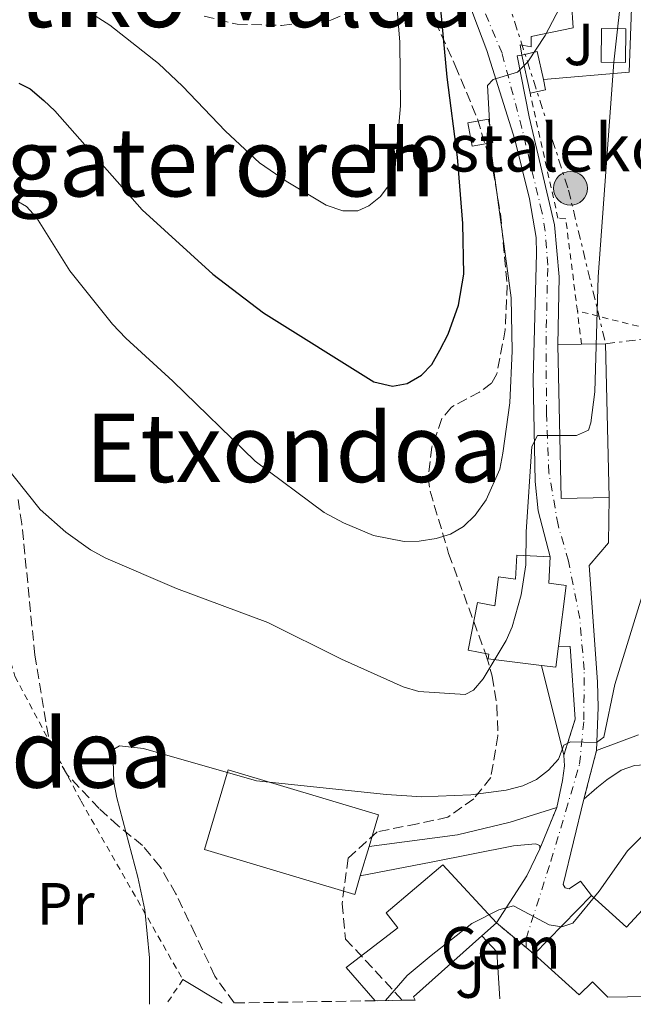
# Model space of a CAD drawing. Units: metres. Extents: x 606943 to 610389, y 4761655 to 4764022.
# Drawn here: x 608046 to 608149, y 4761672 to 4761838 of the extents above; entities that cross this region are included whole.
import ezdxf
from ezdxf.enums import TextEntityAlignment as Align

# ---------------------------------------------------------------- set-up
doc = ezdxf.new("R2010")
doc.units = ezdxf.units.M
doc.header["$MEASUREMENT"] = 0
for name, pattern in [('DGN Style 2', [1.7399219301090239, 1.043953158065414, -0.6959687720436097]), ('DGN Style 3', [2.435890702152634, 1.739921930109024, -0.6959687720436097]), ('DGN Style 4', [2.7856150101045474, 1.391937544087219, -0.6959687720436097, 0.001739921930109024, -0.6959687720436097]), ('DGN Style 5', [1.217945351076317, 0.5219765790327072, -0.6959687720436097]), ('DGN Style 7', [3.4798438602180486, 1.565929737098122, -0.6959687720436097, 0.5219765790327072, -0.6959687720436097])]:
    doc.linetypes.add(name, pattern=pattern)
for name, color, linetype, lineweight in [('Carretera', 9, 'Continuous', 0), ('Caseta-cabaña', 1, 'Continuous', 0), ('Cierre de vial', 7, 'DGN Style 5', 0), ('corral', 7, 'Continuous', 0), ('Curva de nivel directora', 30, 'Continuous', 30), ('Curva de nivel intermedia', 30, 'Continuous', 0), ('destino de construcciones', 7, 'Continuous', 0), ('Edificio', 1, 'Continuous', 13), ('Eje de carretera', 7, 'DGN Style 4', 0), ('Etiqueta de uso rústico', 92, 'Continuous', 0), ('Invernadero', 7, 'Continuous', 0), ('Línea  de muro-pared o tapia', 1, 'Continuous', 13), ('Línea de asfalto', 7, 'Continuous', 13), ('Línea de cambio de uso (parcela vista)', 92, 'Continuous', 0), ('Línea de muro de contención', 1, 'Continuous', 13), ('Línea de pavimento', 1, 'Continuous', 0), ('Línea eléctrica', 6, 'DGN Style 7', 0), ('Poste tendido eléctrico', 7, 'Continuous', 0), ('Tela metálica o alambrada', 7, 'DGN Style 2', 0), ('Texto de rotulación de espacio menor sin especificar', 7, 'Continuous', 0), ('Transformador', 7, 'Continuous', 0), ('Zona ajardinada', 92, 'Continuous', 0), ('Zona arbolada', 92, 'DGN Style 3', 0)]:
    doc.layers.add(name, color=color, linetype=linetype, lineweight=lineweight)
doc.styles.add('Style-Arial', font='arial.ttf')

# ---------------------------------------------------------------- blocks, each defined once
blk = doc.blocks.new('5PELE')
at = {"layer": 'Transformador', "linetype": 'Continuous', "lineweight": 0}
h = blk.add_hatch(color=9, dxfattribs=at)
edge = h.paths.add_edge_path()
edge.add_arc((-2.000000476837158e-05, 0), 0.2850000000000001, 0, 360)
at = {"layer": 'Transformador', "color": 252, "linetype": 'Continuous', "lineweight": 0}
blk.add_circle((-2.000000476837158e-05, 0), 0.2850000000000001, dxfattribs=at)

msp = doc.modelspace()

# ---------------------------------------------------------------- linework, layer by layer
at = {"layer": 'Carretera', "color": 9, "linetype": 'Continuous', "lineweight": 0}
msp.add_polyline3d([(608138.5300000003, 4761840.449999999, 570.6900000000023), (608138.8200000008, 4761836.220000001, 570.6900000000023), (608131.7300000007, 4761834.759999999, 570.6900000000023), (608131.7500000009, 4761833.029999998, 570.6900000000023), (608129.8999999979, 4761833.359999999, 570.6900000000023), (608130.1599999995, 4761831.630000002, 570.6900000000023), (608129.3900000005, 4761831.5, 570.679999999993), (608131.3700000008, 4761821.27, 569.3399999999965), (608135.649999999, 4761803.100000001, 567.779999999999), (608136.4499999993, 4761794.38, 566.9799999999959), (608136.2100000001, 4761782.92, 566.4100000000036), (608136.7699999989, 4761757.079999999, 563.6300000000047), (608144.829999999, 4761757.260000001, 562.3300000000017), (608144.7300000006, 4761749.649999999, 561.820000000007), (608141.4899999973, 4761745.850000001, 562.5099999999948), (608142.8700000008, 4761726.290000002, 561.0899999999965), (608143.0100000016, 4761721.96, 561.0099999999948), (608142.7199999989, 4761714.760000001, 559.3099999999977), (608140.6099999989, 4761706.56, 558.679999999993), (608137.0900000007, 4761692.21, 556.1000000000058), (608137.4699999985, 4761691.650000001, 555.820000000007), (608138.1200000012, 4761691.510000001, 555.529999999999), (608140.0100000021, 4761692.769999999, 555.4700000000012), (608141.8599999984, 4761690.380000002, 555.4700000000012), (608132.219999998, 4761680.490000002, 554.1399999999994), (608125.8799999991, 4761685.770000001, 554.320000000007), (608131.0300000011, 4761693.649999999, 555.6399999999994), (608133.1999999993, 4761698.210000002, 556.8099999999977), (608136.0300000012, 4761705.160000001, 558.2400000000052), (608136.9899999979, 4761709.710000002, 559.3000000000029), (608137.3399999988, 4761712.190000001, 559.529999999999), (608137.2300000016, 4761713.949999999, 559.6600000000036), (608139.1600000005, 4761720.029999999, 560.0099999999948), (608138.2899999988, 4761732.199999999, 562.1499999999943), (608136.3199999996, 4761732.250000001, 562.1499999999943), (608137.6099999994, 4761742.480000001, 563.1300000000047), (608134.699999999, 4761742.850000001, 563.9799999999959), (608134.9299999992, 4761747.28, 562.8600000000006), (608132.920000002, 4761755.019999999, 563.929999999993), (608132.379999999, 4761759.930000001, 564.529999999999), (608132.0900000005, 4761777.16, 565.679999999993), (608132.6099999992, 4761798.260000001, 567.1100000000006), (608132.550000001, 4761800.940000001, 567.5599999999977), (608131.4400000024, 4761807.470000002, 568.2899999999936), (608128.9699999981, 4761817.449999999, 569.2599999999948), (608124.300000001, 4761832.390000002, 570.6900000000023), (608120.1599999992, 4761843.270000001, 572.1100000000006)], dxfattribs=at)
at = {"layer": 'Caseta-cabaña', "color": 1, "linetype": 'Continuous', "lineweight": 0, "elevation": 572.1100000000006, "flags": 128}
msp.add_lwpolyline([(608134.1600000003, 4761825.77), (608131.5499999998, 4761825.199999999), (608130.1600000003, 4761831.630000001), (608132.7699999996, 4761832.199999999), (608133.7800000003, 4761827.52), (608134.1600000003, 4761825.77)], close=True, dxfattribs=at)
at = {"layer": 'Caseta-cabaña', "color": 1, "linetype": 'Continuous', "lineweight": 0, "flags": 128}
for points, elevation in [([(608130.1600000003, 4761831.630000001), (608132.7699999996, 4761832.199999999), (608133.7800000003, 4761827.52)], 572.1100000000005), ([(608131.5499999998, 4761825.199999999), (608130.1600000003, 4761831.630000001)], 572.1100000000006), ([(608133.7800000003, 4761827.52), (608134.1600000003, 4761825.77), (608131.5499999998, 4761825.199999999)], 572.1100000000005)]:
    msp.add_lwpolyline(points, dxfattribs=dict(at, elevation=elevation))
at = {"layer": 'Caseta-cabaña', "color": 1, "linetype": 'Continuous', "lineweight": 0}
msp.add_polyline3d([(608125.2699999996, 4761816.939999999, 572.8300000000017), (608121.7999999998, 4761816.32, 573.179999999993), (608121.0899999999, 4761820.25, 573.5399999999936), (608124.5599999996, 4761820.880000001, 573.179999999993)], close=True, dxfattribs=at)
msp.add_polyline3d([(608121.7999999998, 4761816.32, 573.179999999993), (608121.0899999999, 4761820.25, 573.5399999999936), (608124.5599999996, 4761820.880000001, 573.179999999993), (608125.2699999996, 4761816.939999999, 572.8300000000017), (608121.7999999998, 4761816.32, 573.179999999993)], dxfattribs=at)
at = {"layer": 'Cierre de vial', "color": 7, "linetype": 'DGN Style 5', "lineweight": 0, "extrusion": (-0.01657566858494741, -0.05221765027907384, 0.9984981543349465), "elevation": -258166.9754716802, "flags": 128}
msp.add_lwpolyline([(-861052.9198966401, 4715479.708105336), (-861052.91989664, 4715473.319537423)], dxfattribs=at)
at = {"layer": 'Cierre de vial', "color": 7, "linetype": 'DGN Style 5', "lineweight": 0, "extrusion": (-0.01849067874060281, -0.07185950980104136, 0.9972433532748494), "elevation": -352861.6919500197, "flags": 128}
msp.add_lwpolyline([(-597658.7769651766, 4749953.468086735), (-597658.7769651766, 4749944.977562605)], dxfattribs=at)
at = {"layer": 'Cierre de vial', "color": 7, "linetype": 'DGN Style 5', "lineweight": 0, "extrusion": (-0.0705960556471555, -0.1733719386383941, 0.9823229447690962), "elevation": -867929.6878678771, "flags": 128}
msp.add_lwpolyline([(-1232538.185416885, 4557544.673592736), (-1232538.185416885, 4557537.034463204)], dxfattribs=at)
at = {"layer": 'Cierre de vial', "color": 7, "linetype": 'DGN Style 5', "lineweight": 0, "extrusion": (-0.01772984609690175, 0.01478079354472666, 0.9997335548532762), "elevation": 60153.68833541617, "flags": 128}
msp.add_lwpolyline([(-4046832.250183132, -2581278.566539133), (-4046832.250183132, -2581272.06821627)], dxfattribs=at)
at = {"layer": 'Cierre de vial', "color": 7, "linetype": 'DGN Style 5', "lineweight": 0, "extrusion": (-0.7249260920297244, 0.6014201645354237, 0.3358213018626059), "elevation": 2423107.605157008, "flags": 128}
msp.add_lwpolyline([(-4052983.528059873, -863312.9632999456), (-4052983.528059873, -863307.7399581046)], dxfattribs=at)
at = {"layer": 'Curva de nivel directora', "color": 30, "linetype": 'Continuous', "lineweight": 30, "elevation": 575.0000000000001, "flags": 128}
msp.add_lwpolyline([(608045.5700000008, 4761826.930000001), (608047.4900000007, 4761825.970000001), (608049.8099999987, 4761824.000000002), (608051.6500000004, 4761822.26), (608066.3099999988, 4761805.640000002), (608078.2299999989, 4761794.79), (608086.7099999993, 4761788.320000002), (608105.2900000003, 4761776.680000001), (608108.4199999997, 4761775.980000001), (608110.8699999994, 4761776.45), (608113.29, 4761777.800000003), (608115.02, 4761779.61), (608116.3999999992, 4761782.010000002), (608117.7499999992, 4761784.710000002), (608119.5300000006, 4761789.58), (608120.4099999992, 4761794.800000001), (608120.2599999993, 4761803.33), (608119.3299999996, 4761814.460000002), (608117.5899999982, 4761827.890000001), (608116.1499999989, 4761843.600000001)], dxfattribs=at)
at = {"layer": 'Curva de nivel intermedia', "color": 30, "linetype": 'Continuous', "lineweight": 0, "flags": 128}
for points, elevation in [([(608055.9800000022, 4761839.769999999), (608060.8700000006, 4761836.680000001), (608069.0900000016, 4761830.210000001), (608073.1300000005, 4761826.42), (608080.3200000012, 4761818.829999999), (608086.0800000011, 4761813.500000001), (608090.5200000004, 4761810.409999999), (608097.2900000006, 4761806.41), (608100.0399999998, 4761805.470000001), (608102.6100000005, 4761805.449999999), (608104.4400000009, 4761806.300000001), (608106.380000001, 4761807.869999998), (608108.0400000018, 4761810.039999999), (608108.88, 4761812.720000001), (608109.7500000017, 4761823.099999999), (608109.6399999999, 4761833.800000001), (608108.7400000015, 4761844.8)], 580.0000000000001), ([(608147.2100000011, 4761844.529999999), (608145.6300000009, 4761830.42), (608143, 4761794.350000001), (608142.4600000014, 4761775.02), (608141.7900000007, 4761769.829999999), (608141.3700000006, 4761768.600000001), (608139.3299999998, 4761767.699999999), (608132.820000001, 4761767.659999999), (608131.8200000019, 4761765.84), (608130.9099999999, 4761751.499999999), (608130.8300000017, 4761745.92), (608130.0800000007, 4761740.929999999), (608128.5600000008, 4761735.499999999), (608127.5400000016, 4761733.220000001), (608123.6600000013, 4761726.76), (608122.0200000006, 4761724.88), (608120.6500000005, 4761724.130000001), (608112.8699999999, 4761724.67)], 565.0000000000001), ([(608045.1200000015, 4761807.159999999), (608046.8899999994, 4761806.199999998), (608048.5300000003, 4761804.32), (608054.1700000018, 4761795.34), (608061.3300000011, 4761786.390000001), (608063.5599999995, 4761784.019999999), (608071.4699999997, 4761776.83), (608085.3400000012, 4761763.350000001), (608096.9400000019, 4761754.749999999), (608100.1800000007, 4761752.980000001), (608105.2000000009, 4761750.899999999), (608110.3700000008, 4761749.890000001), (608112.8899999999, 4761749.939999999), (608115.7700000011, 4761750.350000001), (608118.1600000005, 4761751.09), (608120.3399999997, 4761752.399999999), (608122.3100000012, 4761754.319999999), (608124.1500000008, 4761756.859999998), (608126.4599999997, 4761762), (608126.9800000006, 4761764.720000001), (608128.1400000006, 4761773.180000001), (608128.5300000017, 4761781.899999999), (608128.3600000018, 4761790.8), (608125.0200000004, 4761815.55), (608124.3899999999, 4761826.5), (608125.36, 4761827.54), (608129.4200000013, 4761828.730000001), (608131.1900000017, 4761830.499999999), (608134.0700000006, 4761834.930000001), (608136.5400000004, 4761839.599999999)], 570), ([(608112.8699999999, 4761724.67), (608110.2200000011, 4761725.42), (608099.8400000009, 4761730.100000001), (608087.4300000012, 4761736.239999999), (608072.1200000002, 4761741.949999998), (608060.2200000001, 4761747.08), (608057.6500000019, 4761748.460000001), (608053.4600000009, 4761751.409999999), (608049.1600000004, 4761755.249999999), (608042.6000000002, 4761763.5)], 565.0000000000003), ([(608154.0500000007, 4761752.539999999), (608145.7900000018, 4761725.859999999), (608143.940000001, 4761716.999999999), (608142.7200000007, 4761716.109999999), (608138.3700000009, 4761716.199999998), (608137.2000000019, 4761715.650000001), (608136.3500000003, 4761713.26), (608134.6699999995, 4761711.409999998), (608132.630000001, 4761709.84), (608130.3500000011, 4761708.809999999), (608127.5199999993, 4761708.09), (608121.5700000013, 4761707.27), (608113.3500000003, 4761706.980000001), (608107.3800000002, 4761707.37), (608085.5400000003, 4761709.619999998), (608066.5600000013, 4761715.05), (608062.5300000013, 4761715.539999999), (608061.4100000014, 4761714.84), (608061.5800000014, 4761709.41)], 560), ([(608061.5800000014, 4761709.41), (608062.0500000007, 4761706.779999999), (608065.6100000015, 4761693.470000002), (608066.7600000004, 4761687.949999998), (608067.5300000014, 4761679.899999999), (608067.5700000017, 4761672.080000001)], 560), ([(608107.2599999995, 4761672.710000001), (608110.8600000005, 4761676.899999999), (608114.9200000018, 4761680.310000001), (608121.7800000014, 4761685.65), (608126.300000001, 4761687.960000002), (608128.780000002, 4761688.63), (608134.740000001, 4761685.429999999), (608136.9000000004, 4761685.109999999), (608138.7500000009, 4761685.720000001), (608143.1800000012, 4761691.100000001), (608147.940000002, 4761697.859999999), (608153.5800000014, 4761703.57)], 555.0000000000001)]:
    msp.add_lwpolyline(points, dxfattribs=dict(at, elevation=elevation))
at = {"layer": 'Edificio', "color": 1, "linetype": 'Continuous', "lineweight": 13, "extrusion": (-0.0003023147167929849, 0.01353698120846914, 0.9999083251706496), "elevation": 64845.90516262882, "flags": 128}
msp.add_lwpolyline([(608144.9745366107, 4761315.717408015), (608136.9145369785, 4761315.537391521), (608136.3544311847, 4761341.379759476), (608140.3544310018, 4761341.469767599), (608144.4044308165, 4761341.559775929), (608144.9745366107, 4761315.717408015)], close=True, dxfattribs=at)
at = {"layer": 'Edificio', "color": 51, "linetype": 'Continuous', "lineweight": 13, "flags": 128}
for points, elevation in [([(608136.2100000001, 4761782.92), (608140.2100000001, 4761783.01)], 569.6399999999994), ([(608136.3200000003, 4761732.25), (608135.8700000001, 4761728.730000001), (608133.4800000006, 4761729.029999999)], 569.6399999999994), ([(608125.8799999999, 4761685.77), (608123.4400000004, 4761683.600000001)], 561.6699999999983)]:
    msp.add_lwpolyline(points, dxfattribs=dict(at, elevation=elevation))
at = {"layer": 'Edificio', "color": 51, "linetype": 'Continuous', "lineweight": 13, "extrusion": (-0.00030231732783886, 0.01353709812530111, 0.9999083235870074), "elevation": 64846.46030290169, "flags": 128}
msp.add_lwpolyline([(608144.9745376189, 4761315.709847213), (608136.9145379867, 4761315.529830717), (608136.3544321922, 4761341.372198672)], dxfattribs=at)
at = {"layer": 'Edificio', "color": 51, "linetype": 'Continuous', "lineweight": 13, "extrusion": (-0.0003008225361092667, 0.01353701412427932, 0.9999083251750637), "elevation": 64846.96936119381, "flags": 128}
msp.add_lwpolyline([(608140.3538546283, 4761341.455347585), (608144.4038544449, 4761341.545355832), (608144.9739597169, 4761315.702987907)], dxfattribs=at)
at = {"layer": 'Edificio', "color": 51, "linetype": 'Continuous', "lineweight": 13, "extrusion": (-0.01818806067858081, -0.01865974275026804, 0.9996604465763593), "elevation": -99353.27866311996, "flags": 128}
msp.add_lwpolyline([(-2888160.421708129, 3833039.318176438), (-2888160.421708128, 3833025.502558463)], dxfattribs=at)
at = {"layer": 'Edificio', "color": 51, "linetype": 'Continuous', "lineweight": 13, "extrusion": (0.6522525727450241, -0.7318732480865586, 0.1973021289361263), "elevation": -3088187.945719183, "flags": 128}
msp.add_lwpolyline([(3622090.055090939, 622096.4434761218), (3622074.664259252, 622096.4434761218), (3622074.494054025, 622093.3425197885)], dxfattribs=at)
at = {"layer": 'Edificio', "color": 1, "linetype": 'Continuous', "lineweight": 13}
for points in [[(608134.9299999997, 4761747.279999999, 565.0099999999948), (608134.7000000002, 4761742.850000001, 565.5099999999948), (608137.6100000005, 4761742.480000001, 569.6399999999994), (608136.3200000003, 4761732.25, 569.6399999999994), (608135.8700000001, 4761728.730000001, 569.6399999999994), (608133.4800000006, 4761729.029999999, 569.6399999999994), (608124.5099999999, 4761730.16, 569.6399999999994), (608124.5999999996, 4761730.91, 569.570000000007), (608121.1500000004, 4761731.59, 568.570000000007), (608122.7199999997, 4761739.609999999, 568.570000000007), (608125.6299999999, 4761739.039999999, 569.4100000000036), (608126.25, 4761743.92, 569.6399999999994), (608129.0999999996, 4761743.550000001, 565.820000000007), (608129.3099999996, 4761747.57, 565.3699999999953)], [(608112.2300000006, 4761672.789999999, 558.6300000000047), (608110.1100000005, 4761672.75, 575.4700000000012), (608105.5099999999, 4761672.680000001, 562.0200000000041), (608100.6100000005, 4761678.289999999, 562.0200000000041), (608109.2999999998, 4761684.960000001, 562.0200000000041), (608107.3600000005, 4761687.449999999, 560.25), (608116.8700000001, 4761695.51, 560.6000000000058), (608125.8799999999, 4761685.77, 561.6699999999983), (608123.4400000004, 4761683.600000001, 561.6699999999983), (608111.9500000002, 4761673.359999999, 561.6699999999983)], [(608164.4199999999, 4761673.619999999, 560.1000000000058), (608144.6200000001, 4761673.300000001, 560.3099999999977), (608142.0700000003, 4761675.84, 560.1000000000058), (608139.8300000001, 4761673.66, 560.1000000000058), (608132.2199999997, 4761680.49, 559.3899999999994), (608141.8600000005, 4761690.380000001, 559.75), (608147.7400000002, 4761685.050000001, 560.1000000000058), (608157.7599999999, 4761695.859999999, 559.3899999999994), (608158.5599999996, 4761695.09, 559.4499999999971), (608170.8099999996, 4761683.350000001, 560.3699999999953), (608171.9000000004, 4761682.310000001, 560.4600000000064)]]:
    msp.add_polyline3d(points, close=True, dxfattribs=at)
at = {"layer": 'Edificio', "color": 51, "linetype": 'Continuous', "lineweight": 13}
for points in [[(608133.4800000006, 4761729.029999999, 569.6399999999994), (608124.5099999999, 4761730.16, 569.6399999999994), (608124.5999999996, 4761730.91, 569.570000000007), (608121.1500000004, 4761731.59, 568.570000000007), (608122.7199999997, 4761739.609999999, 568.570000000007), (608125.6299999999, 4761739.039999999, 569.4100000000036), (608126.25, 4761743.92, 569.6399999999994), (608129.0999999996, 4761743.550000001, 565.820000000007), (608129.3099999996, 4761747.57, 565.3699999999953), (608134.9299999997, 4761747.279999999, 565.0099999999948)], [(608134.9299999997, 4761747.279999999, 565.0099999999948), (608134.7000000002, 4761742.850000001, 565.5099999999948), (608137.6100000005, 4761742.480000001, 569.6399999999994), (608136.3200000003, 4761732.25, 569.6399999999994)], [(608105.5099999999, 4761672.680000001, 562.0200000000041), (608100.6100000005, 4761678.289999999, 562.0200000000041), (608109.2999999998, 4761684.960000001, 562.0200000000041), (608107.3600000005, 4761687.449999999, 560.25), (608116.8700000001, 4761695.51, 560.6000000000058), (608125.8799999999, 4761685.77, 561.6699999999983)], [(608158.5599999996, 4761695.09, 559.4499999999971), (608157.7599999999, 4761695.859999999, 559.3899999999994), (608147.7400000002, 4761685.050000001, 560.1000000000058), (608141.8600000005, 4761690.380000001, 559.75)], [(608132.2199999997, 4761680.49, 559.3899999999994), (608139.8300000001, 4761673.66, 560.1000000000058), (608142.0700000003, 4761675.84, 560.1000000000058), (608144.6200000001, 4761673.300000001, 560.3099999999977)]]:
    msp.add_polyline3d(points, dxfattribs=at)
at = {"layer": 'Eje de carretera', "color": 7, "linetype": 'DGN Style 4', "lineweight": 0}
msp.add_polyline3d([(608130.8699999996, 4761681.609999999, 554.4700000000012), (608130.8699999996, 4761683.090000001, 554.7899999999936), (608135.0599999984, 4761696.16, 556.5800000000019), (608137.5799999975, 4761704.609999999, 558.2100000000065), (608139.8700000008, 4761712.460000002, 559.3800000000048), (608140.6099999984, 4761719.869999999, 560.2400000000054), (608140.6299999985, 4761728.290000001, 561.4499999999972), (608139.9200000021, 4761736.930000001, 562.1999999999972), (608138.010000001, 4761746.580000001, 562.6999999999971), (608136.2600000009, 4761752.65, 563.3500000000058), (608134.7199999987, 4761761.4, 564.5599999999979), (608134.2899999997, 4761771.430000001, 565.229999999996), (608134.2699999994, 4761785.770000001, 566.429999999993), (608134.530000001, 4761796.320000002, 567.0399999999936), (608134.1000000017, 4761802.020000001, 567.6699999999983), (608133.5399999986, 4761805.279999999, 568.0399999999936), (608130.1700000024, 4761819.359999999, 569.3000000000029), (608126.8399999996, 4761831.949999999, 570.6900000000024), (608120.0599999982, 4761847.970000002, 572.6399999999994)], dxfattribs=at)
at = {"layer": 'Invernadero', "color": 7, "linetype": 'Continuous', "lineweight": 0, "elevation": 566.7100000000064, "flags": 128}
msp.add_lwpolyline([(608147.6600000003, 4761836.060000001), (608147.5800000001, 4761830.369999999), (608143.5, 4761830.430000001), (608143.5800000001, 4761836.109999999), (608147.6600000003, 4761836.060000001)], close=True, dxfattribs=at)
msp.add_lwpolyline([(608143.5800000001, 4761836.109999999), (608143.5, 4761830.430000001), (608147.5800000001, 4761830.369999999), (608147.6600000003, 4761836.060000001), (608143.5800000001, 4761836.109999999)], dxfattribs=at)
at = {"layer": 'Línea  de muro-pared o tapia', "color": 1, "linetype": 'Continuous', "lineweight": 13, "extrusion": (-0.0532311469512104, -0.04648839805212505, 0.9974995106970259), "elevation": -253175.8347449339, "flags": 128}
msp.add_lwpolyline([(-3186513.511591922, 3581353.594189967), (-3186514.242502926, 3581358.54654992), (-3186519.908571364, 3581363.640405872)], dxfattribs=at)
at = {"layer": 'Línea de asfalto', "color": 7, "linetype": 'Continuous', "lineweight": 13, "extrusion": (0.03848140350081268, -0.1547465506033137, 0.987204480673069), "elevation": -712904.33573103, "flags": 128}
msp.add_lwpolyline([(1739279.735839761, 4417060.601118018), (1739279.735839761, 4417076.341797801)], dxfattribs=at)
at = {"layer": 'Línea de asfalto', "color": 7, "linetype": 'Continuous', "lineweight": 13, "extrusion": (0.2158312759044254, 0.07937218067420722, 0.9731993204254146), "elevation": 509748.223551254, "flags": 128}
msp.add_lwpolyline([(4259191.346838037, -2154818.905163134), (4259191.346838037, -2154811.164794927)], dxfattribs=at)
at = {"layer": 'Línea de asfalto', "color": 7, "linetype": 'Continuous', "lineweight": 13, "elevation": 558.5899999999965, "flags": 128}
msp.add_lwpolyline([(608104.4799999989, 4761698.61), (608102.9899999981, 4761693.65)], dxfattribs=at)
at = {"layer": 'Línea de asfalto', "color": 7, "linetype": 'Continuous', "lineweight": 13, "extrusion": (0.4097837501670393, -0.4047517235738888, 0.8174676264923301), "elevation": -1677647.280190014, "flags": 128}
msp.add_lwpolyline([(3815115.649061795, 2382013.503247133), (3815110.879883796, 2382011.471907373), (3815101.654532869, 2382009.180139438)], dxfattribs=at)
at = {"layer": 'Línea de asfalto', "color": 7, "linetype": 'Continuous', "lineweight": 13}
for points in [[(608134.9299999988, 4761747.280000002, 562.8600000000006), (608132.9200000016, 4761755.02, 563.9299999999932), (608132.3799999985, 4761759.930000001, 564.529999999999), (608132.0900000001, 4761777.160000001, 565.679999999993), (608132.6099999987, 4761798.260000001, 567.1100000000006), (608132.5500000005, 4761800.940000001, 567.5599999999978), (608131.4400000019, 4761807.470000003, 568.2899999999937), (608128.9699999976, 4761817.45, 569.2599999999949), (608124.3000000005, 4761832.390000002, 570.6900000000024), (608120.1599999988, 4761843.270000001, 572.1100000000007), (608116.2600000006, 4761852.450000001, 572.75), (608111.7600000012, 4761861.130000004, 574.2400000000052), (608101.1499999985, 4761878.66, 576.4499999999972), (608096.4200000011, 4761889.470000003, 577.800000000003), (608093.1599999999, 4761889.220000002, 578.279999999999), (608090.5799999983, 4761889.760000001, 578.6000000000059), (608088.9800000002, 4761890.5, 578.7400000000054), (608087.5399999986, 4761891.510000001, 578.8399999999965), (608085.7899999984, 4761893.470000001, 578.8699999999955)], [(608130.159999999, 4761831.630000004, 570.679999999993), (608129.39, 4761831.5, 570.679999999993), (608131.3700000005, 4761821.27, 569.3399999999966), (608135.6499999985, 4761803.100000001, 567.779999999999), (608136.4499999988, 4761794.380000001, 566.979999999996), (608136.2099999995, 4761782.920000001, 566.4100000000036)], [(608142.7199999985, 4761714.760000002, 559.6600000000036), (608143.0100000012, 4761721.960000001, 561.0099999999949), (608142.8700000005, 4761726.290000003, 561.0899999999965), (608141.4899999968, 4761745.850000001, 562.5099999999948)], [(608140.6099999984, 4761706.560000001, 558.6799999999931), (608142.7699999998, 4761708.480000001, 559.029999999999), (608144.4799999997, 4761709.810000001, 558.9299999999931), (608146.8700000015, 4761711.42, 558.320000000007), (608149.1099999989, 4761712.210000001, 557.5500000000029), (608152.5300000008, 4761712.470000001, 556.679999999993), (608158.120000001, 4761711.490000002, 555.8600000000007), (608165.5799999976, 4761709.740000002, 555.4700000000012), (608173.2199999974, 4761723.160000001, 555.8300000000019)], [(608136.0300000008, 4761705.160000001, 558.2400000000055), (608136.9899999974, 4761709.710000002, 559.3000000000029), (608137.3399999985, 4761712.190000001, 559.529999999999), (608137.230000001, 4761713.95, 559.6600000000036)], [(608141.8599999979, 4761690.380000004, 555.4700000000012), (608140.0100000016, 4761692.77, 555.4700000000012), (608138.1200000006, 4761691.510000001, 555.529999999999), (608137.469999998, 4761691.650000002, 555.820000000007), (608137.0900000002, 4761692.210000001, 556.1000000000058), (608140.6099999984, 4761706.560000001, 558.6799999999931)], [(608104.4799999989, 4761698.61, 558.5899999999965), (608119.3399999985, 4761700.540000001, 558.5899999999965), (608128.2199999989, 4761702.670000002, 558.4799999999959), (608136.0300000008, 4761705.160000001, 558.2400000000055)], [(608102.9899999981, 4761693.65, 558.5899999999965), (608114.9299999984, 4761695.99, 558.4900000000054), (608128.7799999998, 4761698.690000001, 557.5200000000041), (608132.4699999979, 4761699.03, 557.1699999999983), (608133.1899999998, 4761698.800000003, 557.1699999999983), (608133.1999999988, 4761698.210000002, 556.8099999999978)]]:
    msp.add_polyline3d(points, dxfattribs=at)
at = {"layer": 'Línea de cambio de uso (parcela vista)', "color": 92, "linetype": 'Continuous', "lineweight": 0, "extrusion": (0.1207464923929794, -0.07248431973198988, 0.9900334883062204), "elevation": -271170.4380543628, "flags": 128}
msp.add_lwpolyline([(4395526.95760857, 1910260.059725062), (4395526.95760857, 1910267.870442058)], dxfattribs=at)
at = {"layer": 'Línea de muro de contención', "color": 1, "linetype": 'Continuous', "lineweight": 13, "extrusion": (0.2395762066727705, -0.00841164834830162, 0.9708411226191186), "elevation": 106192.5857971455, "flags": 128}
msp.add_lwpolyline([(4780233.913160607, -427685.8885627725), (4780235.678717691, -427700.6972699469), (4780251.068194616, -427700.6972699469)], dxfattribs=at)
at = {"layer": 'Línea de muro de contención', "color": 1, "linetype": 'Continuous', "lineweight": 13, "elevation": 570.6900000000023, "flags": 128}
msp.add_lwpolyline([(608130.1600000003, 4761831.630000001), (608129.9000000004, 4761833.359999999), (608131.75, 4761833.029999999), (608131.7300000006, 4761834.76), (608138.8200000003, 4761836.220000001), (608138.5300000003, 4761840.449999999), (608140.0099999999, 4761843.52)], dxfattribs=at)
at = {"layer": 'Línea de muro de contención', "color": 1, "linetype": 'Continuous', "lineweight": 13, "extrusion": (-0.004403268667891017, -0.1734887828424802, 0.9848260016129109), "elevation": -828231.2999411407, "flags": 128}
msp.add_lwpolyline([(487126.446395787, 4703249.082778789), (487125.2678920568, 4703261.413899134), (487123.2972576414, 4703261.413899134)], dxfattribs=at)
at = {"layer": 'Línea de muro de contención', "color": 1, "linetype": 'Continuous', "lineweight": 13, "extrusion": (-0.0531983998334406, -0.04907601462031128, 0.9973772982398128), "elevation": -265482.4226403161, "flags": 128}
msp.add_lwpolyline([(-3087540.779711438, 3666054.959990803), (-3087546.924189562, 3666059.933901598), (-3087550.611207326, 3666059.933901599)], dxfattribs=at)
at = {"layer": 'Línea de pavimento', "color": 1, "linetype": 'Continuous', "lineweight": 0, "elevation": 558.5899999999964, "flags": 128}
msp.add_lwpolyline([(608102.9900000002, 4761693.65), (608102.0700000003, 4761690.560000001), (608076.7800000003, 4761698.119999999), (608080.7800000003, 4761711.51), (608106.0700000003, 4761703.949999999), (608104.4800000006, 4761698.609999999)], dxfattribs=at)
at = {"layer": 'Línea eléctrica', "color": 6, "linetype": 'DGN Style 7', "lineweight": 0}
msp.add_polyline3d([(608127.8700000006, 4761840.640000002, 571.1300000000047), (608138.0100000016, 4761808.92, 567.0200000000041), (608144.2600000012, 4761783.100000001, 564.5399999999936), (608165.7500000002, 4761785.75, 558.5200000000041), (608213.9972929036, 4761786.69949332, 547.340200000006), (608217.5799999974, 4761786.77, 546.5099999999948)], dxfattribs=at)
at = {"layer": 'Tela metálica o alambrada', "color": 7, "linetype": 'DGN Style 2', "lineweight": 0, "extrusion": (0.254263524621385, -0.06370989084476864, 0.9650342532033036), "elevation": -148198.6968218477, "flags": 128}
msp.add_lwpolyline([(4766807.234940996, 547745.3208488192), (4766807.234940995, 547768.8974940429)], dxfattribs=at)
at = {"layer": 'Tela metálica o alambrada', "color": 7, "linetype": 'DGN Style 2', "lineweight": 0, "extrusion": (0.00819795502209564, -0.06477539108127041, 0.9978661945590321), "elevation": -302895.9785327752, "flags": 128}
msp.add_lwpolyline([(1201208.233211494, 4637862.123483583), (1201208.233211494, 4637867.790325738)], dxfattribs=at)
at = {"layer": 'Tela metálica o alambrada', "color": 7, "linetype": 'DGN Style 2', "lineweight": 0, "extrusion": (0.02998564060177708, 0.04552966752861112, 0.9985128495579991), "elevation": 235589.4677136321, "flags": 128}
msp.add_lwpolyline([(2111209.63804488, -4304718.974022613), (2111209.638044879, -4304714.021427332)], dxfattribs=at)
at = {"layer": 'Tela metálica o alambrada', "color": 7, "linetype": 'DGN Style 2', "lineweight": 0}
for points in [[(608139.5, 4761788.619999999, 566.4499999999971), (608137.5499999998, 4761804.109999999, 567.5), (608136.2400000002, 4761804.210000001, 567.5), (608131.5499999998, 4761825.199999999, 569.6300000000047)], [(608041.3099999996, 4761739.600000001, 563.570000000007), (608044.9199999999, 4761727.230000001, 562.1399999999994), (608056.0499999998, 4761706.24, 561.429999999993), (608073.1500000004, 4761676.25, 559.3000000000029)]]:
    msp.add_polyline3d(points, dxfattribs=at)
at = {"layer": 'Zona arbolada', "color": 92, "linetype": 'DGN Style 3', "lineweight": 0}
for points in [[(608114.5800000001, 4761839.52, 587.679999999993), (608118.9699999997, 4761829.880000001, 585.7200000000012), (608122.7000000002, 4761820.9, 583.570000000007), (608125.3099999996, 4761812.310000001, 581.8699999999953), (608126.5499999998, 4761804.99, 580.6999999999971), (608127.7100000001, 4761792.980000001, 579.2200000000012), (608127.3799999999, 4761785.470000001, 578.570000000007), (608125.9600000001, 4761778.039999999, 578.320000000007), (608125.0800000001, 4761776.460000001, 578.320000000007), (608123.0599999996, 4761774.99, 578.320000000007), (608118.3099999996, 4761772.460000001, 578.320000000007), (608116.7400000002, 4761770.52, 578.320000000007), (608115.04, 4761765.730000001, 578.320000000007), (608114.3899999997, 4761760.74, 578.320000000007), (608114.75, 4761758.310000001, 578.320000000007), (608117.8600000005, 4761747.850000001, 578.320000000007), (608124.1699999999, 4761730.730000001, 578.320000000007), (608125.1799999997, 4761727.220000001, 578.1900000000023), (608125.9800000006, 4761722.24, 577.7400000000052), (608126.1500000004, 4761717.230000001, 577.1600000000036), (608124.9500000002, 4761710.220000001, 576.5500000000029), (608122.0700000003, 4761706.630000001, 576.179999999993), (608117.7199999997, 4761703.539999999, 575.8300000000017), (608112.6200000001, 4761702.430000001, 575.570000000007), (608105.8399999999, 4761701.09, 575.4700000000012), (608100.9800000006, 4761696.640000001, 575.4700000000012), (608099.9299999997, 4761689, 575.4700000000012), (608100.5300000003, 4761683.050000001, 575.4700000000012), (608110.1100000005, 4761672.75, 575.4700000000012), (608105.5099999999, 4761672.680000001, 562.0200000000041), (608081.7699999996, 4761672.300000001, 575.4700000000012), (608078.5499999998, 4761676.82, 575.4700000000012), (608075.2300000006, 4761683.880000001, 575.4700000000012), (608072, 4761690.630000001, 575.3899999999994), (608069.3399999999, 4761695.199999999, 575.1399999999994), (608066.3700000001, 4761698.779999999, 574.7899999999936), (608062.2699999996, 4761702.07, 574.1600000000036), (608059.0899999999, 4761704.99, 574.0800000000017), (608053.7699999996, 4761710.59, 574.8500000000058), (608051.2999999998, 4761714.789999999, 575.3800000000047), (608050.5499999998, 4761717.15, 575.4700000000012), (608048.2800000003, 4761730.779999999, 575.4700000000012), (608046.0899999999, 4761752.82, 575.4700000000012), (608045.3799999999, 4761757.470000001, 575.5399999999936)], [(608114.5800000001, 4761839.52, 587.679999999993), (608118.9699999997, 4761829.880000001, 585.7200000000012), (608122.7000000002, 4761820.9, 583.570000000007), (608125.3099999996, 4761812.310000001, 581.8699999999953), (608126.5499999998, 4761804.99, 580.6999999999971), (608127.7100000001, 4761792.980000001, 579.2200000000012), (608127.3799999999, 4761785.470000001, 578.570000000007), (608125.9600000001, 4761778.039999999, 578.320000000007), (608125.0800000001, 4761776.460000001, 578.320000000007), (608123.0599999996, 4761774.99, 578.320000000007), (608118.3099999996, 4761772.460000001, 578.320000000007), (608116.7400000002, 4761770.52, 578.320000000007), (608115.04, 4761765.730000001, 578.320000000007), (608114.3899999997, 4761760.74, 578.320000000007), (608114.75, 4761758.310000001, 578.320000000007), (608117.8600000005, 4761747.850000001, 578.320000000007), (608124.1699999999, 4761730.730000001, 578.320000000007), (608125.1799999997, 4761727.220000001, 578.1900000000023), (608125.9800000006, 4761722.24, 577.7400000000052), (608126.1500000004, 4761717.230000001, 577.1600000000036), (608124.9500000002, 4761710.220000001, 576.5500000000029), (608122.0700000003, 4761706.630000001, 576.179999999993), (608117.7199999997, 4761703.539999999, 575.8300000000017), (608112.6200000001, 4761702.430000001, 575.570000000007), (608105.8399999999, 4761701.09, 575.4700000000012), (608100.9800000006, 4761696.640000001, 575.4700000000012), (608099.9299999997, 4761689, 575.4700000000012), (608100.5300000003, 4761683.050000001, 575.4700000000012), (608110.1100000005, 4761672.75, 575.4700000000012)], [(608076.75, 4761838.180000001, 589.6999999999971), (608082.2699999996, 4761836.810000001, 589.6999999999971), (608089.7599999999, 4761836.609999999, 589.6999999999971), (608098.04, 4761837.51, 589.6999999999971), (608100.5199999996, 4761838.560000001, 589.6100000000006)], [(608076.75, 4761838.180000001, 589.6999999999971), (608082.2699999996, 4761836.810000001, 589.6999999999971), (608089.7599999999, 4761836.609999999, 589.6999999999971), (608098.04, 4761837.51, 589.6999999999971), (608100.5199999996, 4761838.560000001, 589.6100000000006)], [(608081.7699999996, 4761672.300000001, 575.4700000000012), (608078.5499999998, 4761676.82, 575.4700000000012), (608075.2300000006, 4761683.880000001, 575.4700000000012), (608072, 4761690.630000001, 575.3899999999994), (608069.3399999999, 4761695.199999999, 575.1399999999994), (608066.3700000001, 4761698.779999999, 574.7899999999936), (608062.2699999996, 4761702.07, 574.1600000000036), (608059.0899999999, 4761704.99, 574.0800000000017), (608053.7699999996, 4761710.59, 574.8500000000058), (608051.2999999998, 4761714.789999999, 575.3800000000047), (608050.5499999998, 4761717.15, 575.4700000000012), (608048.2800000003, 4761730.779999999, 575.4700000000012), (608046.0899999999, 4761752.82, 575.4700000000012), (608045.3799999999, 4761757.470000001, 575.5399999999936)]]:
    msp.add_polyline3d(points, dxfattribs=at)

# ---------------------------------------------------------------- block references
at = {"layer": 'Poste tendido eléctrico', "color": 7, "linetype": 'Continuous', "lineweight": 0, "xscale": 10, "yscale": 10, "zscale": 10}
msp.add_blockref('5PELE', (608138.3500000014, 4761809.230000001, 566.9100000000036), dxfattribs=at)

# ---------------------------------------------------------------- texts
at = {"layer": 'corral', "color": 7, "linetype": 'Continuous', "lineweight": 0, "style": 'Style-Arial'}
msp.add_text('Hostaleko Behitegia', height=8, dxfattribs=at).set_placement((608103.3399999995, 4761812.060000001, 580.6199999999953))
at = {"layer": 'destino de construcciones', "color": 7, "linetype": 'Continuous', "lineweight": 0, "style": 'Style-Arial'}
msp.add_text('Cem', height=7.000000000000002, dxfattribs=at).set_placement((608126.6146666217, 4761681.560010002, 554.6399999999994), align=Align.MIDDLE_CENTER)
at = {"layer": 'Etiqueta de uso rústico', "color": 92, "linetype": 'Continuous', "lineweight": 0, "style": 'Style-Arial'}
msp.add_text('Pr', height=7.000000000000002, dxfattribs=at).set_placement((608053.465456609, 4761688.970010001, 562.7899999999936), align=Align.MIDDLE_CENTER)
at = {"layer": 'Texto de rotulación de espacio menor sin especificar', "color": 7, "linetype": 'Continuous', "lineweight": 0, "style": 'Style-Arial'}
for s, p in [('Goitiko Malda', (608071.4431237956, 4761842.08001, 579.8300000000017)), ('Alpargateroren', (608060.2218309355, 4761813.62001, 573.1600000000036)), ('Etxondoa', (608091.8273045213, 4761765.600010002, 569.5200000000041)), ('Elizaldea', (608038.4920739167, 4761714.240010001, 566.8699999999953))]:
    msp.add_text(s, height=11.5, dxfattribs=at).set_placement(p, align=Align.MIDDLE_CENTER)
at = {"layer": 'Zona ajardinada', "color": 92, "linetype": 'Continuous', "lineweight": 0, "style": 'Style-Arial'}
for p in [(608139.7769051357, 4761833.430010001, 567.4199999999983), (608121.4869051352, 4761676.67001, 554.6100000000006)]:
    msp.add_text('J', height=7.000000000000002, dxfattribs=at).set_placement(p, align=Align.MIDDLE_CENTER)

doc.saveas('drawing.dxf')
